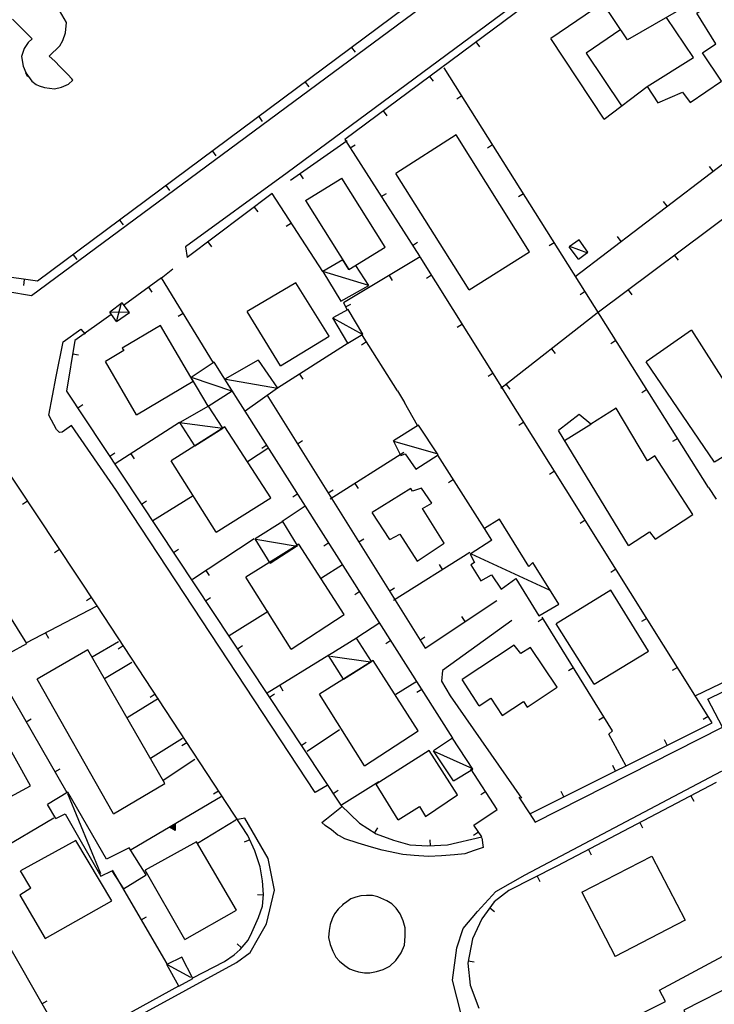
# Model space of a CAD drawing. Extents: x 1493192 to 1497990, y 5041202 to 5047535.
# Drawn here: x 1494699 to 1494819, y 5044211 to 5044382 of the extents above; entities that cross this region are included whole.
import ezdxf

# ---------------------------------------------------------------- set-up
doc = ezdxf.new("R2010")
doc.units = 0
doc.header["$LTSCALE"] = 2
doc.header["$MEASUREMENT"] = 0
doc.layers.get('0').update_dxf_attribs({"linetype": 'CONTINUOUS'})
for name, color, linetype in [('BASE', 254, 'CONTINUOUS'), ('EDIFICI', 7, 'CONTINUOUS'), ('STRADE', 252, 'CONTINUOUS')]:
    doc.layers.add(name, color=color, linetype=linetype)

msp = doc.modelspace()

# ---------------------------------------------------------------- linework, layer by layer
for p, q in [((1494812.039, 5044418.633), (1494701.578, 5044336.414)), ((1494806.883, 5044399.691), (1494754.711, 5044360.941)), ((1494777.399, 5044377.793), (1494778.017, 5044376.961)), ((1494755.886, 5044376.837), (1494756.505, 5044376.006)), ((1494817.609, 5044300.789), (1494771.891, 5044373.309)), ((1494747.865, 5044370.866), (1494748.483, 5044370.035)), ((1494769.371, 5044371.83), (1494769.989, 5044370.998)), ((1494774.945, 5044368.463), (1494774.069, 5044367.911)), ((1494761.343, 5044365.868), (1494761.961, 5044365.036)), ((1494794.539, 5044337.262), (1494831.961, 5044365.789)), ((1494739.843, 5044364.895), (1494740.461, 5044364.064)), ((1494755.117, 5044360.719), (1494745.313, 5044353.836)), ((1494754.711, 5044360.941), (1494767.641, 5044340.738)), ((1494755.648, 5044359.477), (1494756.521, 5044360.036)), ((1494780.278, 5044360.004), (1494779.402, 5044359.451)), ((1494731.821, 5044358.925), (1494732.44, 5044358.094)), ((1494836.227, 5044359.191), (1494798.359, 5044330.922)), ((1494746.933, 5044354.973), (1494747.528, 5044354.125)), ((1494818.397, 5044355.449), (1494817.769, 5044356.273)), ((1494723.799, 5044352.954), (1494724.418, 5044352.123)), ((1494742.148, 5044351.594), (1494727.492, 5044340.531)), ((1494750.938, 5044338.105), (1494742.148, 5044351.594)), ((1494761.038, 5044351.054), (1494761.911, 5044351.613)), ((1494785.611, 5044351.545), (1494784.735, 5044350.992)), ((1494810.445, 5044349.387), (1494809.816, 5044350.211)), ((1494711.891, 5044280.281), (1494666.078, 5044349.391)), ((1494739.035, 5044349.244), (1494739.659, 5044348.417)), ((1494715.777, 5044346.983), (1494716.396, 5044346.152)), ((1494745.478, 5044346.484), (1494744.61, 5044345.918)), ((1494731.053, 5044343.219), (1494731.677, 5044342.392)), ((1494766.429, 5044342.632), (1494767.301, 5044343.19)), ((1494790.944, 5044343.085), (1494790.068, 5044342.533)), ((1494802.492, 5044343.324), (1494801.864, 5044344.148)), ((1494707.756, 5044341.012), (1494708.374, 5044340.181)), ((1494767.742, 5044340.641), (1494754.5, 5044332.691)), ((1494818.242, 5044260.07), (1494767.742, 5044340.641)), ((1494811.717, 5044340.894), (1494812.337, 5044340.064)), ((1494724.961, 5044338.496), (1494722.953, 5044336.891)), ((1494701.578, 5044336.414), (1494693.18, 5044337.621)), ((1494699.302, 5044336.741), (1494699.155, 5044335.716)), ((1494723.008, 5044337.02), (1494716.656, 5044332.359)), ((1494732.023, 5044322.34), (1494723.008, 5044337.02)), ((1494762.392, 5044337.429), (1494762.925, 5044336.541)), ((1494769.739, 5044337.455), (1494768.861, 5044336.905)), ((1494720.772, 5044335.379), (1494721.385, 5044334.544)), ((1494796.277, 5044334.626), (1494795.401, 5044334.074)), ((1494803.704, 5044334.912), (1494804.324, 5044334.082)), ((1494754.5, 5044332.691), (1494755.133, 5044331.488)), ((1494754.87, 5044331.988), (1494755.787, 5044332.47)), ((1494714.297, 5044330.621), (1494708.047, 5044326.18)), ((1494726.79, 5044330.861), (1494725.907, 5044330.319)), ((1494798.352, 5044330.898), (1494781.727, 5044317.871)), ((1494775.05, 5044328.982), (1494774.172, 5044328.432)), ((1494708.047, 5044326.18), (1494706.633, 5044317.43)), ((1494758.484, 5044325.921), (1494757.608, 5044325.367)), ((1494763.828, 5044317.469), (1494757.789, 5044327.02)), ((1494801.61, 5044326.167), (1494800.734, 5044325.614)), ((1494755.313, 5044325.727), (1494743.094, 5044317.914)), ((1494790.48, 5044324.731), (1494791.119, 5044323.915)), ((1494707.675, 5044323.877), (1494708.697, 5044323.712)), ((1494746.887, 5044320.34), (1494747.446, 5044319.467)), ((1494780.361, 5044320.509), (1494779.483, 5044319.958)), ((1494706.633, 5044317.43), (1494754.031, 5044245.852)), ((1494763.828, 5044317.469), (1494765.023, 5044315.461)), ((1494782.609, 5044318.563), (1494783.248, 5044317.747)), ((1494806.943, 5044317.708), (1494806.067, 5044317.155)), ((1494741.25, 5044316.805), (1494768.594, 5044272.961)), ((1494708.548, 5044314.537), (1494709.412, 5044315.109)), ((1494767.281, 5044311.469), (1494765.023, 5044315.461)), ((1494773.391, 5044257.422), (1494737.516, 5044313.98)), ((1494726.156, 5044311.988), (1494715.047, 5044304.852)), ((1494785.671, 5044312.035), (1494784.794, 5044311.485)), ((1494812.276, 5044309.248), (1494811.4, 5044308.696)), ((1494741.609, 5044307.609), (1494737.883, 5044305.199)), ((1494741.253, 5044308.089), (1494740.378, 5044307.534)), ((1494746.542, 5044308.32), (1494747.421, 5044308.868)), ((1494714.069, 5044306.2), (1494714.933, 5044306.772)), ((1494717.743, 5044306.583), (1494718.303, 5044305.712)), ((1494764.93, 5044306.828), (1494752.203, 5044298.77)), ((1494778.859, 5044293.691), (1494770.828, 5044306.352)), ((1494773.503, 5044302.136), (1494772.628, 5044301.581)), ((1494790.982, 5044303.562), (1494790.104, 5044303.012)), ((1494751.834, 5044299.835), (1494752.713, 5044300.383)), ((1494756.481, 5044301.478), (1494757.035, 5044300.603)), ((1494817.609, 5044300.789), (1494818.906, 5044298.738)), ((1494728.531, 5044299.301), (1494721.523, 5044295)), ((1494746.609, 5044299.644), (1494745.734, 5044299.089)), ((1494699.886, 5044298.391), (1494699.022, 5044297.818)), ((1494719.59, 5044297.862), (1494720.454, 5044298.434)), ((1494747.898, 5044297.531), (1494743.883, 5044294.859)), ((1494796.293, 5044295.089), (1494795.415, 5044294.539)), ((1494739.078, 5044291.891), (1494728.367, 5044284.871)), ((1494757.125, 5044291.349), (1494758.005, 5044291.898)), ((1494751.965, 5044291.2), (1494751.09, 5044290.645)), ((1494705.411, 5044290.056), (1494704.548, 5044289.483)), ((1494725.112, 5044289.524), (1494725.975, 5044290.096)), ((1494763.156, 5044281.281), (1494776.359, 5044289.578)), ((1494754.352, 5044287.371), (1494750.711, 5044285.078)), ((1494771.623, 5044286.602), (1494771.072, 5044287.479)), ((1494730.714, 5044286.409), (1494731.282, 5044285.543)), ((1494801.604, 5044286.616), (1494800.726, 5044286.066)), ((1494762.417, 5044282.864), (1494763.296, 5044283.413)), ((1494710.936, 5044281.721), (1494710.073, 5044281.148)), ((1494730.633, 5044281.187), (1494731.497, 5044281.759)), ((1494757.322, 5044282.755), (1494756.447, 5044282.2)), ((1494711.867, 5044280.25), (1494699.602, 5044273.871)), ((1494737.938, 5044240.602), (1494711.891, 5044280.281)), ((1494768.594, 5044272.961), (1494781.008, 5044281.25)), ((1494741.469, 5044279.34), (1494734.711, 5044275.109)), ((1494775.52, 5044277.586), (1494774.945, 5044278.447)), ((1494800.992, 5044258.68), (1494788.852, 5044278.371)), ((1494760.781, 5044277.359), (1494756.797, 5044274.801)), ((1494789.016, 5044278.104), (1494788.134, 5044277.56)), ((1494806.915, 5044278.143), (1494806.037, 5044277.592)), ((1494702.995, 5044275.636), (1494703.473, 5044274.717)), ((1494767.709, 5044274.379), (1494768.588, 5044274.928)), ((1494715.594, 5044274.102), (1494711.039, 5044271.449)), ((1494716.431, 5044273.365), (1494715.565, 5044272.797)), ((1494736.154, 5044272.849), (1494737.018, 5044273.421)), ((1494762.678, 5044274.311), (1494761.803, 5044273.756)), ((1494815.391, 5044264.781), (1494834.227, 5044273.871)), ((1494751.977, 5044271.762), (1494741.313, 5044265.18)), ((1494713.172, 5044267.73), (1494717.891, 5044270.539)), ((1494694.617, 5044268.922), (1494706.641, 5044248.059)), ((1494794.264, 5044269.592), (1494793.383, 5044269.048)), ((1494812.226, 5044269.669), (1494811.348, 5044269.119)), ((1494743.467, 5044266.509), (1494744.011, 5044265.628)), ((1494767.203, 5044267.25), (1494763.539, 5044264.969)), ((1494721.918, 5044265.005), (1494721.052, 5044264.437)), ((1494741.675, 5044264.511), (1494742.539, 5044265.083)), ((1494768.034, 5044265.866), (1494767.159, 5044265.311)), ((1494722.523, 5044264.289), (1494717.102, 5044260.922)), ((1494699.61, 5044260.258), (1494700.508, 5044260.775)), ((1494786.703, 5044244.359), (1494818.242, 5044260.07)), ((1494799.513, 5044261.08), (1494798.631, 5044260.536)), ((1494817.537, 5044261.196), (1494816.659, 5044260.646)), ((1494753.789, 5044258.871), (1494748.227, 5044255.121)), ((1494800.359, 5044258.129), (1494800.992, 5044258.68)), ((1494803.391, 5044252.559), (1494800.359, 5044258.129)), ((1494726.672, 5044257.352), (1494721.156, 5044253.898)), ((1494727.406, 5044256.646), (1494726.54, 5044256.077)), ((1494747.196, 5044256.173), (1494748.06, 5044256.745)), ((1494810.481, 5044256.204), (1494810.019, 5044257.131)), ((1494723.313, 5044250.18), (1494728.773, 5044253.82)), ((1494704.603, 5044251.593), (1494705.501, 5044252.111)), ((1494781.078, 5044245.102), (1494776.539, 5044252.141)), ((1494801.53, 5044251.745), (1494801.068, 5044252.672)), ((1494760.578, 5044249.852), (1494754.141, 5044245.852)), ((1494818.922, 5044249.75), (1494791.367, 5044235.309)), ((1494732.893, 5044248.286), (1494732.027, 5044247.717)), ((1494752.717, 5044247.836), (1494753.581, 5044248.408)), ((1494779.084, 5044248.193), (1494778.214, 5044247.632)), ((1494792.579, 5044247.286), (1494792.117, 5044248.214)), ((1494733.5, 5044247.422), (1494717.758, 5044238.109)), ((1494784.828, 5044247.238), (1494786.703, 5044244.359)), ((1494814.574, 5044247.472), (1494815.055, 5044246.554)), ((1494754.031, 5044245.852), (1494757.258, 5044242.711)), ((1494777.031, 5044242.371), (1494781.078, 5044245.102)), ((1494704.391, 5044243.621), (1494689.156, 5044234.602)), ((1494724.417, 5044242.047), (1494725.372, 5044242.613)), ((1494724.55, 5044242.048), (1494725.307, 5044242.496)), ((1494725.307, 5044242.496), (1494725.332, 5044241.589)), ((1494725.372, 5044242.613), (1494725.402, 5044241.47)), ((1494729.227, 5044239.262), (1494735.906, 5044243.32)), ((1494757.258, 5044242.711), (1494760.117, 5044240.871)), ((1494805.717, 5044242.829), (1494806.198, 5044241.912)), ((1494725.402, 5044241.47), (1494724.417, 5044242.047)), ((1494725.332, 5044241.589), (1494724.55, 5044242.048)), ((1494724.688, 5044242.049), (1494725.241, 5044242.376)), ((1494725.258, 5044241.713), (1494724.688, 5044242.049)), ((1494724.833, 5044242.049), (1494725.171, 5044242.248)), ((1494725.181, 5044241.844), (1494724.833, 5044242.049)), ((1494725.012, 5044242.049), (1494725.084, 5044242.091)), ((1494725.086, 5044242.006), (1494725.012, 5044242.049)), ((1494725.084, 5044242.091), (1494725.086, 5044242.006)), ((1494725.171, 5044242.248), (1494725.181, 5044241.844)), ((1494725.241, 5044242.376), (1494725.258, 5044241.713)), ((1494759.879, 5044241.024), (1494760.44, 5044241.895)), ((1494760.117, 5044240.871), (1494763.117, 5044239.801)), ((1494777.84, 5044241.181), (1494776.983, 5044240.599)), ((1494778.391, 5044240.371), (1494777.031, 5044242.371)), ((1494738.279, 5044239.869), (1494737.34, 5044239.431)), ((1494739.188, 5044237.922), (1494737.938, 5044240.602)), ((1494763.117, 5044239.801), (1494765.938, 5044239)), ((1494769.531, 5044238.833), (1494769.473, 5044239.867)), ((1494772.477, 5044239), (1494778.391, 5044240.371)), ((1494740.102, 5044235.172), (1494739.188, 5044237.922)), ((1494765.938, 5044239), (1494769.102, 5044238.809)), ((1494769.102, 5044238.809), (1494772.477, 5044239)), ((1494796.86, 5044238.187), (1494797.341, 5044237.27)), ((1494689.117, 5044234.629), (1494705.211, 5044206.539)), ((1494714.492, 5044234.629), (1494723.953, 5044218.422)), ((1494740.469, 5044232.77), (1494740.102, 5044235.172)), ((1494791.367, 5044235.309), (1494783.094, 5044231.07)), ((1494740.656, 5044230.391), (1494740.469, 5044232.77)), ((1494787.986, 5044233.577), (1494788.459, 5044232.655)), ((1494783.094, 5044231.07), (1494780.547, 5044229.102)), ((1494740.644, 5044230.254), (1494739.612, 5044230.346)), ((1494740.477, 5044228.359), (1494740.656, 5044230.391)), ((1494780.547, 5044229.102), (1494778.438, 5044226.199)), ((1494739.797, 5044226.422), (1494740.477, 5044228.359)), ((1494779.792, 5044228.063), (1494780.63, 5044227.454)), ((1494719.534, 5044225.993), (1494720.428, 5044226.515)), ((1494738.648, 5044223.852), (1494739.797, 5044226.422)), ((1494778.438, 5044226.199), (1494776.781, 5044222.738)), ((1494738.008, 5044222.5), (1494738.648, 5044223.852)), ((1494736.617, 5044220.871), (1494738.008, 5044222.5)), ((1494776.781, 5044222.738), (1494775.992, 5044218.539)), ((1494735.57, 5044219.941), (1494736.617, 5044220.871)), ((1494736.882, 5044221.182), (1494736.094, 5044221.854)), ((1494728.422, 5044215.961), (1494733.922, 5044218.828)), ((1494733.922, 5044218.828), (1494735.57, 5044219.941)), ((1494776.069, 5044218.946), (1494777.087, 5044218.754)), ((1494775.992, 5044218.539), (1494776.406, 5044214.699)), ((1494708.938, 5044205.219), (1494726.008, 5044214.621)), ((1494776.406, 5044214.699), (1494777.898, 5044210.719)), ((1494702.359, 5044211.518), (1494703.257, 5044212.033))]:
    msp.add_line(p, q)
at = {"layer": 'BASE', "flags": 128}
for points in [[(1494703.633, 5044375.344), (1494705.453, 5044377.102), (1494705.969, 5044378.039), (1494706.453, 5044379.398), (1494706.602, 5044381.141), (1494705.391, 5044383.219)], [(1494697.242, 5044381.766), (1494698.219, 5044380.816), (1494699.297, 5044379.727), (1494700.656, 5044378.355), (1494699.969, 5044377.676), (1494699.313, 5044376.645), (1494698.852, 5044375.262), (1494699.102, 5044373.637), (1494699.859, 5044371.816), (1494699.563, 5044372.453), (1494700.609, 5044371.012), (1494701.359, 5044370.445), (1494701.883, 5044370.203), (1494702.82, 5044369.914), (1494704.508, 5044369.672), (1494705.742, 5044369.996), (1494706.922, 5044370.504), (1494707.703, 5044371.18), (1494707.531, 5044371.441), (1494706.813, 5044372.176), (1494705.523, 5044373.523), (1494704.594, 5044374.469), (1494703.633, 5044375.344)], [(1494793.563, 5044342.512), (1494796.672, 5044341.359)], [(1494758.852, 5044335.68), (1494750.938, 5044338.105)], [(1494714.078, 5044331.121), (1494717.297, 5044331.07)], [(1494715.313, 5044329.621), (1494716.102, 5044332.691)], [(1494752.719, 5044330.031), (1494757.727, 5044327.25)], [(1494728.133, 5044319.813), (1494735.32, 5044317.441)], [(1494734.141, 5044319.504), (1494743.094, 5044317.914)], [(1494726.156, 5044311.988), (1494733.617, 5044311.039)], [(1494763.148, 5044308.789), (1494770.648, 5044306.641)], [(1494739.328, 5044291.852), (1494746.469, 5044290.621)], [(1494776.563, 5044289.301), (1494790.063, 5044283.059)], [(1494783.609, 5044277.781), (1494771.609, 5044269.129), (1494771.461, 5044267.289), (1494772.961, 5044264.75), (1494785.281, 5044247.039)], [(1494752.242, 5044271.578), (1494759.172, 5044270.629)], [(1494770.094, 5044255.191), (1494776.789, 5044252.191)], [(1494706.758, 5044247.871), (1494712.492, 5044234.012)], [(1494751.586, 5044243.504), (1494754.156, 5044245.551)], [(1494753.781, 5044240.531), (1494753.492, 5044240.68), (1494752.438, 5044241.559), (1494751.344, 5044242.34), (1494750.727, 5044242.816), (1494751.586, 5044243.504)], [(1494754.438, 5044228.68), (1494753.563, 5044227.852), (1494752.961, 5044227.039), (1494752.563, 5044226.211), (1494752.203, 5044225.199), (1494752.008, 5044224.199), (1494751.922, 5044222.941), (1494752.188, 5044221.75), (1494752.633, 5044220.602), (1494753.172, 5044219.578), (1494753.813, 5044218.871), (1494754.719, 5044218.129), (1494755.563, 5044217.57), (1494756.313, 5044217.238), (1494757.109, 5044217.031), (1494758.102, 5044216.871), (1494759.039, 5044216.859), (1494760.227, 5044217.078), (1494761.383, 5044217.43), (1494762.5, 5044218.02), (1494763.539, 5044219), (1494764.461, 5044220.301), (1494765.023, 5044221.629), (1494765.18, 5044223.191), (1494765.156, 5044224.629), (1494764.797, 5044225.84), (1494764.273, 5044227.031), (1494763.602, 5044228.059), (1494762.828, 5044228.77), (1494762.008, 5044229.301), (1494760.461, 5044230.012), (1494759.508, 5044230.199), (1494758.5, 5044230.25), (1494757.469, 5044230.191), (1494756.633, 5044229.949), (1494755.758, 5044229.621), (1494755.07, 5044229.129), (1494754.352, 5044228.621)], [(1494724.031, 5044218.32), (1494728.07, 5044216.121)]]:
    msp.add_lwpolyline(points, dxfattribs=at)
at = {"layer": 'EDIFICI', "flags": 128}
for points in [[(1494799.547, 5044364.43), (1494806.992, 5044370.121), (1494808.852, 5044367.25), (1494813.102, 5044369.121), (1494814.406, 5044367.34), (1494819.867, 5044371.012), (1494816.578, 5044375.93), (1494818.844, 5044377.48), (1494815.594, 5044382.781), (1494823.039, 5044387.879), (1494818.242, 5044395.141), (1494815.852, 5044393.551), (1494819.203, 5044388.57), (1494812.797, 5044384.141), (1494812.82, 5044383.461), (1494803.617, 5044378.141), (1494799.359, 5044384.531), (1494790.32, 5044378.379)], [(1494806.992, 5044370.121), (1494815.023, 5044375.121), (1494810.359, 5044382.038)], [(1494802.424, 5044379.931), (1494796.43, 5044375.871), (1494802.576, 5044366.745)], [(1494799.547, 5044364.43), (1494790.32, 5044378.379)], [(1494776.219, 5044334.961), (1494786.633, 5044341.488), (1494774, 5044361.719), (1494763.57, 5044355.051)], [(1494776.219, 5044334.961), (1494763.57, 5044355.051)], [(1494747.93, 5044350.391), (1494754.188, 5044354.234)], [(1494747.93, 5044350.391), (1494755.391, 5044338.484), (1494761.719, 5044342.305), (1494754.188, 5044354.234)], [(1494795.156, 5044340.23), (1494796.742, 5044341.449), (1494795.219, 5044343.602), (1494793.492, 5044342.371)], [(1494795.156, 5044340.23), (1494793.492, 5044342.371)], [(1494755.391, 5044338.484), (1494754.391, 5044340.152), (1494750.938, 5044338.105), (1494754.031, 5044332.98), (1494758.852, 5044335.68), (1494756.617, 5044339.152)], [(1494743.594, 5044321.781), (1494752.039, 5044326.949), (1494746.258, 5044336.172), (1494737.852, 5044331.18)], [(1494715.258, 5044329.441), (1494717.508, 5044331.02), (1494716.211, 5044332.691), (1494714.07, 5044331.051)], [(1494715.258, 5044329.441), (1494714.07, 5044331.051)], [(1494743.594, 5044321.781), (1494737.852, 5044331.18)], [(1494755.25, 5044325.73), (1494757.82, 5044327.289), (1494755.281, 5044331.559), (1494752.68, 5044330.102)], [(1494755.25, 5044325.73), (1494752.68, 5044330.102)], [(1494718.703, 5044313.34), (1494728.508, 5044319.172), (1494722.852, 5044328.762), (1494716.242, 5044324.879), (1494716.5, 5044324.469), (1494713.359, 5044322.559)], [(1494814.648, 5044327.965), (1494806.852, 5044322.469)], [(1494814.648, 5044327.965), (1494826.273, 5044309.809), (1494825.078, 5044309.078), (1494818.648, 5044305.137), (1494806.852, 5044322.469)], [(1494718.703, 5044313.34), (1494713.359, 5044322.559)], [(1494739.727, 5044322.785), (1494734, 5044319.516)], [(1494739.727, 5044322.785), (1494743.094, 5044317.914), (1494737.516, 5044313.98), (1494734, 5044319.516)], [(1494731.094, 5044314.809), (1494735.273, 5044317.5), (1494732.148, 5044322.449), (1494728.141, 5044319.809)], [(1494731.094, 5044314.809), (1494728.141, 5044319.809)], [(1494728.797, 5044307.973), (1494733.617, 5044311.039), (1494731.18, 5044314.855), (1494726.188, 5044311.98)], [(1494803.773, 5044290.719), (1494807.398, 5044293.121), (1494808.359, 5044291.82), (1494814.867, 5044296.121), (1494808.32, 5044306.25), (1494807.078, 5044305.371), (1494801.648, 5044314.469), (1494797.25, 5044311.738), (1494795.258, 5044313.371), (1494791.656, 5044310.621)], [(1494732.508, 5044293.02), (1494741.906, 5044298.98), (1494733.961, 5044311.262), (1494724.719, 5044305.371)], [(1494728.797, 5044307.973), (1494726.188, 5044311.98)], [(1494764.391, 5044306.309), (1494765.141, 5044306.609), (1494766.992, 5044303.93), (1494770.867, 5044306.441), (1494767.461, 5044311.551), (1494763.148, 5044308.828)], [(1494803.773, 5044290.719), (1494791.656, 5044310.621)], [(1494792.707, 5044308.896), (1494797.25, 5044311.738)], [(1494764.391, 5044306.309), (1494763.148, 5044308.828)], [(1494732.508, 5044293.02), (1494724.719, 5044305.371)], [(1494762.508, 5044291.75), (1494764.227, 5044292.711), (1494767.25, 5044288.051), (1494771.883, 5044291.121), (1494768.18, 5044297.129), (1494769.75, 5044298.078), (1494767.992, 5044300.672), (1494766.406, 5044300.141), (1494766.148, 5044300.609), (1494759.469, 5044296.449)], [(1494762.508, 5044291.75), (1494759.469, 5044296.449)], [(1494780.141, 5044291.68), (1494776.398, 5044289.219), (1494777.172, 5044287.789), (1494776.508, 5044287.379), (1494778.242, 5044284.629), (1494780.102, 5044285.691), (1494781.773, 5044283.18), (1494784.289, 5044285.031), (1494788.289, 5044278.57), (1494791.75, 5044280.609), (1494787.242, 5044287.801), (1494786.539, 5044287.121), (1494781.461, 5044295.301), (1494778.852, 5044293.68)], [(1494741.844, 5044287.672), (1494746.539, 5044290.73), (1494743.992, 5044294.871), (1494739.25, 5044291.891)], [(1494780.141, 5044291.68), (1494778.852, 5044293.68)], [(1494741.844, 5044287.672), (1494739.25, 5044291.891)], [(1494745.469, 5044272.84), (1494754.633, 5044278.828), (1494746.789, 5044290.949), (1494737.609, 5044285.238)], [(1494745.469, 5044272.84), (1494737.609, 5044285.238)], [(1494797.844, 5044266.789), (1494807.242, 5044272.488), (1494800.719, 5044283.012), (1494791.281, 5044277.199)], [(1494693.797, 5044270.57), (1494699.773, 5044273.789), (1494695.219, 5044281.129), (1494689.461, 5044277.93)], [(1494797.844, 5044266.789), (1494791.281, 5044277.199)], [(1494754.492, 5044267.621), (1494759.352, 5044270.672), (1494756.742, 5044274.711), (1494751.891, 5044271.73)], [(1494777.977, 5044263.039), (1494779.961, 5044264.34), (1494781.906, 5044261.371), (1494785.594, 5044263.738), (1494786.281, 5044262.781), (1494791.438, 5044266.23), (1494786.813, 5044273.129), (1494785.133, 5044272.039), (1494784.008, 5044273.531), (1494775.023, 5044267.59)], [(1494714.75, 5044244.328), (1494723.633, 5044249.609), (1494710.32, 5044272.68), (1494701.508, 5044267.621)], [(1494754.492, 5044267.621), (1494751.891, 5044271.73)], [(1494758.148, 5044252.621), (1494767.406, 5044258.691), (1494759.648, 5044270.879), (1494750.359, 5044265.02)], [(1494714.75, 5044244.328), (1494701.508, 5044267.621)], [(1494777.977, 5044263.039), (1494775.023, 5044267.59)], [(1494758.148, 5044252.621), (1494750.359, 5044265.02)], [(1494687.742, 5044242.371), (1494700.391, 5044249.191), (1494695.023, 5044258.75), (1494682.617, 5044251.691)], [(1494773.539, 5044250.02), (1494776.844, 5044252.039), (1494773.352, 5044257.441), (1494770.078, 5044255.25)], [(1494763.969, 5044243.301), (1494767.648, 5044245.609), (1494768.648, 5044243.871), (1494774.211, 5044247.641), (1494769.328, 5044255.32), (1494760.141, 5044249.461)], [(1494773.539, 5044250.02), (1494770.078, 5044255.25)], [(1494763.969, 5044243.301), (1494760.141, 5044249.461)], [(1494704.758, 5044243.52), (1494706.367, 5044244.34), (1494712.539, 5044233.59), (1494714.469, 5044234.469), (1494716.461, 5044231.352), (1494720.367, 5044233.789), (1494717.43, 5044238.461), (1494713.508, 5044236.531), (1494706.852, 5044248.078), (1494703.313, 5044245.961)], [(1494704.758, 5044243.52), (1494703.313, 5044245.961)], [(1494700.43, 5044231.5), (1494698.547, 5044230.281), (1494702.906, 5044222.809), (1494714.43, 5044229.289), (1494708.227, 5044239.73), (1494698.648, 5044234.469)], [(1494727.07, 5044222.621), (1494736.008, 5044227.711), (1494729.094, 5044239.48), (1494720.219, 5044234.59)], [(1494795.719, 5044230.789), (1494807.813, 5044237.051), (1494813.547, 5044225.961), (1494801.461, 5044219.699)], [(1494700.43, 5044231.5), (1494698.648, 5044234.469)], [(1494727.07, 5044222.621), (1494720.219, 5044234.59)], [(1494795.719, 5044230.789), (1494801.461, 5044219.699)], [(1494726.023, 5044214.559), (1494728.469, 5044215.859), (1494726.531, 5044219.551), (1494723.93, 5044218.309)], [(1494802.508, 5044208.059), (1494810.18, 5044211.871), (1494809.117, 5044213.871), (1494820.102, 5044219.719), (1494822.602, 5044215.121), (1494813.359, 5044210.371), (1494814.43, 5044207.941), (1494811.453, 5044206.031), (1494812.75, 5044203.75), (1494809.219, 5044201.52), (1494807.633, 5044204.352), (1494805.508, 5044203.281)], [(1494726.023, 5044214.559), (1494723.93, 5044218.309)]]:
    msp.add_lwpolyline(points, dxfattribs=at)
at = {"layer": 'STRADE', "flags": 128}
for points in [[(1494813.188, 5044417.227), (1494700.547, 5044333.906), (1494688.227, 5044336.004), (1494682.289, 5044345.195), (1494684.227, 5044346.594), (1494615.742, 5044449.91), (1494613.43, 5044448.699), (1494607.18, 5044458.246), (1494610, 5044476.281), (1494633.328, 5044494.184), (1494644.344, 5044492.477), (1494661.148, 5044467.547), (1494659.867, 5044466.23)], [(1494807.953, 5044399.539), (1494806.727, 5044401.051), (1494744.758, 5044355.164), (1494727.172, 5044342.379), (1494727.492, 5044340.531)], [(1494715.313, 5044300.137), (1494707.469, 5044311.512), (1494705.844, 5044310.32), (1494705.398, 5044310.25), (1494704.859, 5044310.797), (1494703.547, 5044313.25), (1494704.844, 5044319.949), (1494706.031, 5044325.941), (1494709.078, 5044328.16), (1494709.813, 5044327.285)], [(1494751.656, 5044249.262), (1494749.578, 5044248.047), (1494714.977, 5044300.641)], [(1494786.703, 5044244.359), (1494787.633, 5044242.895), (1494820.031, 5044259.344), (1494817.469, 5044264.141), (1494833.297, 5044271.898), (1494836.203, 5044267.316), (1494863.57, 5044281.836), (1494880.063, 5044291.121), (1494880.461, 5044292.621)], [(1494787.117, 5044196.738), (1494784.141, 5044196.273), (1494782.242, 5044197.27), (1494780.75, 5044198.172), (1494778.898, 5044200.453), (1494776.156, 5044205.82), (1494774.867, 5044209.691), (1494773.352, 5044215.57), (1494774.094, 5044221.172), (1494775.211, 5044224.535), (1494777.656, 5044227.477), (1494780.844, 5044230.941), (1494785.898, 5044233.809), (1494819.867, 5044251.746), (1494820.617, 5044251.484), (1494824.641, 5044250.203), (1494825.953, 5044247.711)], [(1494705.211, 5044206.539), (1494706.297, 5044204.84), (1494709.102, 5044203.961), (1494736.023, 5044218.629), (1494738.352, 5044220.344), (1494739.781, 5044222.879), (1494741.18, 5044225.309), (1494742.586, 5044231.137), (1494741.461, 5044236.648), (1494737.461, 5044243.578), (1494735.906, 5044243.32)], [(1494778.391, 5044240.199), (1494778.641, 5044238.531), (1494777.102, 5044237.996), (1494775.453, 5044237.441), (1494773.688, 5044237.238), (1494771.453, 5044237.09), (1494769.172, 5044236.984), (1494766.719, 5044237.141), (1494764.742, 5044237.297), (1494761.172, 5044238.07), (1494759.344, 5044238.551), (1494757.008, 5044239.25), (1494754.742, 5044240.039), (1494753.781, 5044240.531)]]:
    msp.add_lwpolyline(points, dxfattribs=at)

doc.saveas('drawing.dxf')
